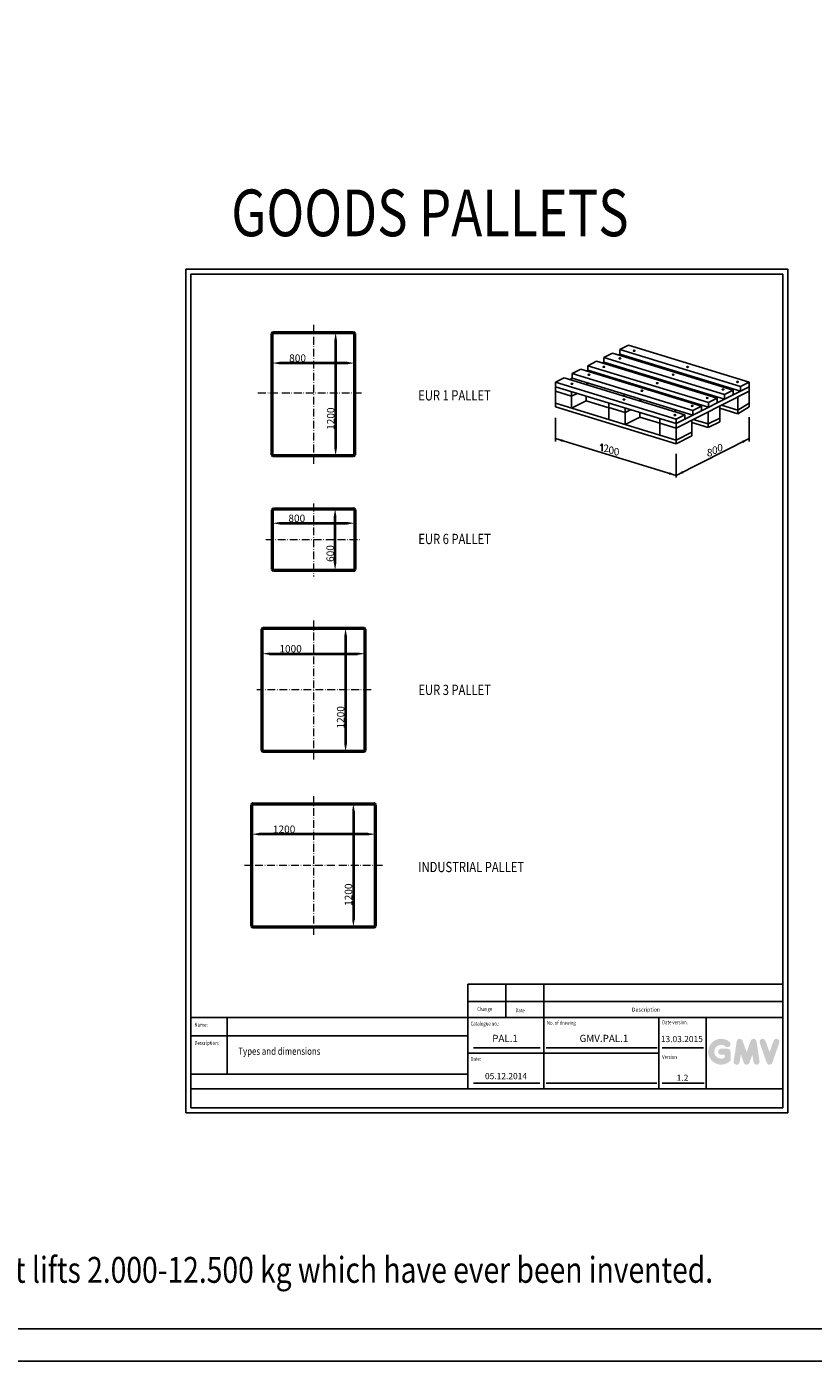
# Model space of a CAD drawing. Units: inches. Extents: x 41419 to 80854, y 7869 to 96605.
# Drawn here: x 54015 to 66170, y 7869 to 28498 of the extents above; entities that cross this region are included whole.
import ezdxf

# ---------------------------------------------------------------- set-up
doc = ezdxf.new("R2010")
doc.units = ezdxf.units.IN
doc.header["$MEASUREMENT"] = 0
for name, pattern in [('ACAD_ISO10W100', [18.5, 12, -3, 0.5, -3]), ('Amconstr', [9999, 9999, 0]), ('CONTINUA', [0])]:
    doc.linetypes.add(name, pattern=pattern)
for name, color, linetype in [('ACCESSORI', 1, 'Continuous'), ('BYGGNAD', 2, 'Continuous'), ('CAMPITURE', 1, 'Continuous'), ('CARTIGLIO', 7, 'CONTINUA'), ('STAFFE', 3, 'Continuous'), ('TABELLA-GIALLO', 2, 'Continuous'), ('TESTO', 2, 'Continuous'), ('VANO', 7, 'Continuous'), ('Wymiarowanie', 1, 'Continuous')]:
    doc.layers.add(name, color=color, linetype=linetype)
doc.layers.add('AM_CL', color=1, linetype='Amconstr', lineweight=25)
doc.layers.add('QUOTE', color=1, linetype='Continuous', lineweight=15)
doc.styles.add('QUOTE', font='romans.shx', dxfattribs={"width": 0.8})

msp = doc.modelspace()

# ---------------------------------------------------------------- hatches: boundary and pattern name
at = {"layer": 'QUOTE'}
h = msp.add_hatch(color=256, dxfattribs=at)
h.paths.add_polyline_path([(64890.7918, 12516.86691), (64890.7918, 12654.27781, 0.4287573781), (64842.03937, 12700.6795, 0.0001472212), (64842.01203, 12700.73617), (64745.786, 12700.73617, 1), (64745.786, 12607.81944), (64797.87508, 12607.81944), (64797.87508, 12560.9796, -1.9042134634), (64814.47058, 12736.1329), (64814.47059, 12736.13289, 1), (64874.1963, 12807.31124, 2.3147547561)])
h.paths.add_polyline_path([(64940.15503, 12507.92492, 0.9912278492), (65031.89347, 12493.19719), (65051.33241, 12607.81944), (65096.08317, 12485.05421, 0.6998439001), (65183.38081, 12485.05421), (65228.13157, 12607.81944), (65247.57051, 12493.19719, 0.9912278492), (65339.30895, 12507.92492), (65292.85059, 12814.55012, 0.7764552148), (65203.28029, 12823.53601), (65139.73199, 12649.63197), (65076.18368, 12823.53601, 0.7764552148), (64986.61339, 12814.55012)])
h.paths.add_polyline_path([(65429.78202, 12823.53601, 0.9927481584), (65342.28216, 12792.28165), (65342.28222, 12792.28148, 0.0003132327), (65342.30143, 12792.22653, -0.0001907072), (65342.28972, 12792.25998), (65449.47422, 12485.63479, 0.7097744405), (65537.18642, 12485.63479), (65644.37092, 12792.25998, 0.9932437394), (65556.87059, 12823.51401, -0.0001260312), (65556.87862, 12823.53601), (65493.33032, 12649.63197)])

# ---------------------------------------------------------------- linework, layer by layer
for p, q in [((63180.98086, 23506.81139), (63314.12929, 23574.0815)), ((65178.99986, 23003.52168), (63314.12929, 23574.0815)), ((62688.29784, 23257.89488), (62821.44626, 23325.16499)), ((64686.31683, 22754.60517), (62821.44626, 23325.16499)), ((62908.95419, 23298.39182), (62935.23513, 23311.66964)), ((62935.23513, 23382.65414), (63068.38356, 23449.92425)), ((64800.1057, 22812.09432), (62935.23513, 23382.65414)), ((62935.23513, 23311.66964), (62935.23513, 23382.65414)), ((62935.23513, 23382.65414), (62935.23513, 23311.66964)), ((64730.907, 22762.28126), (62935.23513, 23311.66964)), ((64933.25413, 22879.36443), (63068.38356, 23449.92425)), ((63155.89149, 23423.15108), (63180.98086, 23435.82689)), ((65045.85143, 22936.25157), (63180.98086, 23506.81139)), ((63180.98086, 23435.82689), (63180.98086, 23506.81139)), ((63180.98086, 23506.81139), (63180.98086, 23435.82689)), ((64976.65273, 22886.43851), (63180.98086, 23435.82689)), ((63407.32736, 23346.22391), (63432.41673, 23358.89973)), ((62444.45058, 23134.69679), (62577.59901, 23201.9669)), ((64309.32115, 22564.13697), (62444.45058, 23134.69679)), ((62444.45058, 23134.69679), (62444.45058, 23063.71229)), ((62444.45058, 23063.71229), (62444.45058, 23134.69679)), ((64442.46958, 22631.40708), (62577.59901, 23201.9669)), ((62665.10694, 23175.19373), (62688.29784, 23186.91038)), ((64553.16841, 22687.33506), (62688.29784, 23257.89488)), ((62688.29784, 23257.89488), (62688.29784, 23186.91038)), ((62688.29784, 23186.91038), (62688.29784, 23257.89488)), ((64483.96971, 22637.522), (62688.29784, 23186.91038)), ((62916.54281, 23098.26656), (62939.73371, 23109.98322)), ((63160.39006, 23221.46465), (63186.671, 23234.74248)), ((63980.52491, 23170.8533), (64005.61428, 23183.52912)), ((64231.96078, 23093.92613), (64257.05015, 23106.60195)), ((62184.81433, 23003.52168), (62317.96275, 23070.79179)), ((64049.68489, 22432.96185), (62184.81433, 23003.52168)), ((62184.81433, 23003.52168), (62184.81433, 22620.75748)), ((64049.68489, 22361.97735), (62184.81433, 22932.53718)), ((64182.83332, 22500.23197), (62317.96275, 23070.79179)), ((62405.47068, 23044.01861), (62444.45058, 23063.71229)), ((64240.12245, 22514.32391), (62444.45058, 23063.71229)), ((62656.90655, 22967.09145), (62695.88645, 22986.78513)), ((63489.74036, 22922.89595), (63512.93126, 22934.61261)), ((63733.58761, 23046.09404), (63759.86855, 23059.37187)), ((63985.02348, 22969.16687), (64011.30442, 22982.4447)), ((64049.68489, 22361.97735), (65178.99986, 22932.53718)), ((64769.32619, 22929.51842), (64794.41556, 22942.19423)), ((65178.99986, 23003.52168), (65045.85143, 22936.25157)), ((65045.85143, 22936.25157), (65045.85143, 22865.26707)), ((65045.85143, 22865.26707), (65045.85143, 22936.25157)), ((65178.99986, 23003.52168), (65178.99986, 22932.53718)), ((65178.99986, 22932.53718), (65178.99986, 22620.75748)), ((65178.99986, 22620.75748), (65178.99986, 22932.53718)), ((65178.99986, 22932.53718), (65178.99986, 22620.75748)), ((62436.2502, 22787.30158), (62184.81433, 22864.22875)), ((62184.81433, 22864.22875), (62184.81433, 22620.75748)), ((62184.81433, 22864.22875), (62184.81433, 22620.75748)), ((62436.2502, 22855.61001), (62436.2502, 22787.30158)), ((62436.2502, 22787.30158), (62520.45913, 22829.84617)), ((62436.2502, 22787.30158), (62436.2502, 22600.35973)), ((62436.2502, 22787.30158), (62436.2502, 22600.35973)), ((62436.2502, 22600.35973), (62662.76745, 22714.80225)), ((62662.76745, 22786.30674), (62662.46676, 22714.65033)), ((63009.44774, 22608.49101), (62662.46676, 22714.65033)), ((63230.1041, 22791.72084), (63269.084, 22811.41452)), ((63481.53997, 22714.79367), (63520.51987, 22734.48735)), ((63741.17623, 22845.96878), (63764.36713, 22857.68544)), ((64049.68489, 22293.66892), (65178.99986, 22864.22875)), ((64278.54164, 22681.56107), (64301.73254, 22693.27772)), ((64522.38889, 22804.75916), (64548.66983, 22818.03698)), ((64686.31683, 22754.60517), (64553.16841, 22687.33506)), ((64686.31683, 22754.60517), (64686.31683, 22683.62067)), ((64800.1057, 22741.10982), (64730.907, 22762.28126)), ((64933.25413, 22879.36443), (64800.1057, 22812.09432)), ((64800.1057, 22812.09432), (64800.1057, 22741.10982)), ((64800.1057, 22741.10982), (64800.1057, 22812.09432)), ((64933.25413, 22879.36443), (64933.25413, 22808.37993)), ((65045.85143, 22865.26707), (64976.65273, 22886.43851)), ((65004.11437, 22775.87197), (65004.11437, 22514.76831)), ((65004.11437, 22514.76831), (65004.11437, 22775.87197)), ((64049.68489, 22106.72707), (62184.81433, 22677.2869)), ((64049.68489, 22050.19765), (62184.81433, 22620.75748)), ((63009.44774, 22680.2394), (63009.44774, 22611.93097)), ((63260.88361, 22535.00381), (63009.44774, 22611.93097)), ((63009.44774, 22611.93097), (63009.44774, 22424.98912)), ((63009.44774, 22611.93097), (63009.44774, 22424.98912)), ((63260.88361, 22603.31224), (63260.88361, 22535.00381)), ((63260.88361, 22535.00381), (63345.09255, 22577.54839)), ((63260.88361, 22535.00381), (63260.88361, 22348.06196)), ((63487.40087, 22534.00896), (63487.40087, 22462.50447)), ((64018.90538, 22550.38595), (64057.88528, 22570.07963)), ((64182.83332, 22500.23197), (64049.68489, 22432.96185)), ((64182.83332, 22500.23197), (64182.83332, 22429.24747)), ((64309.32115, 22493.15247), (64240.12245, 22514.32391)), ((64442.46958, 22631.40708), (64309.32115, 22564.13697)), ((64309.32115, 22493.15247), (64309.32115, 22564.13697)), ((64309.32115, 22564.13697), (64309.32115, 22493.15247)), ((64442.46958, 22631.40708), (64442.46958, 22560.42258)), ((64553.16841, 22616.35056), (64483.96971, 22637.522)), ((64546.44382, 22301.17342), (64546.44382, 22544.64469)), ((64546.44382, 22544.64469), (64546.44382, 22301.17342)), ((64553.16841, 22687.33506), (64553.16841, 22616.35056)), ((64553.16841, 22616.35056), (64553.16841, 22687.33506)), ((64724.34914, 22634.52717), (64724.34914, 22391.0559)), ((64724.34914, 22391.0559), (64724.34914, 22634.52717)), ((65004.11437, 22514.76831), (64724.34914, 22599.92668)), ((65004.11437, 22571.23809), (64751.36098, 22648.17427)), ((65004.11437, 22571.23809), (65178.99986, 22677.22726)), ((65004.11437, 22514.76831), (65178.99986, 22620.75748)), ((63260.88361, 22348.06196), (63487.40087, 22462.50447)), ((63798.24902, 22367.15612), (63487.10018, 22462.35256)), ((63798.24902, 22438.90452), (63798.24902, 22370.59609)), ((64049.68489, 22293.66892), (63798.24902, 22370.59609)), ((63798.24902, 22370.59609), (63798.24902, 22183.65424)), ((64049.68489, 22050.19765), (64049.68489, 22432.96185)), ((64049.68489, 22432.96185), (64049.68489, 22050.19765)), ((64291.90779, 22416.04635), (64291.90779, 22172.57508)), ((64546.44382, 22301.17342), (64291.90779, 22378.78189)), ((64546.44382, 22357.6432), (64315.61432, 22428.02351)), ((64546.44382, 22357.6432), (64724.34914, 22447.52568)), ((64546.44382, 22301.17342), (64724.34914, 22391.0559)), ((64049.68489, 22106.72707), (64291.90779, 22229.10449)), ((64049.68489, 22050.19765), (64291.90779, 22172.57508))]:
    msp.add_line(p, q)
for centre in [(63179.17164, 23370.35493), (63402.0679, 23488.74384), (62703.35687, 23117.63113), (62933.01326, 23239.6106), (64003.92456, 23118.95167), (64226.82082, 23237.34058), (62440.24345, 22977.88132), (63757.76618, 22988.20734), (64997.29885, 23007.20079), (63243.49192, 22734.40075), (63521.03595, 22870.27006), (64528.24421, 22758.06756), (64774.40259, 22888.81189), (64032.53859, 22494.87037), (64298.58781, 22636.08808)]:
    msp.add_ellipse(centre, major_axis=(-15.0326, 0), ratio=0.4485981308)
at = {"layer": 'ACCESSORI'}
for p, q in [((62184.81433, 22450.67233), (62184.81433, 22087.80702)), ((65178.99986, 22459.58971), (65178.99986, 22086.11189)), ((64049.68489, 21895.03601), (64049.91774, 21527.77442))]:
    msp.add_line(p, q, dxfattribs=at)
at = {"layer": 'AM_CL'}
for q in [(62184.81433, 22131.93051), (65178.99986, 22131.93051)]:
    msp.add_line((64049.68489, 21561.37068), q, dxfattribs=at)
at = {"layer": 'BYGGNAD', "color": 7, "linetype": 'ACAD_ISO10W100', "lineweight": 15, "ltscale": 10}
for p, q in [((58445.30546, 23887.28831), (58445.30546, 21740.60801)), ((59189.38198, 22832.52357), (57568.48597, 22832.52357)), ((58447.99699, 21125.83312), (58447.99699, 19998.10532)), ((57710.30368, 20570.00726), (59180.30725, 20570.00726)), ((58447.99699, 19316.92709), (58447.99699, 17170.24679)), ((59335.62421, 18246.26444), (57571.1775, 18246.26444)), ((58447.99699, 16605.63952), (58447.99699, 14458.95922)), ((59515.13953, 15534.97687), (57379.47867, 15534.97687))]:
    msp.add_line(p, q, dxfattribs=at)
at = {"layer": 'BYGGNAD'}
for p, q in [((62910.0994, 22049.93429), (62884.33131, 22021.42492)), ((62910.0994, 22049.93429), (62910.0994, 21934.07802)), ((64049.68489, 22050.19765), (64049.68489, 22050.19765))]:
    msp.add_line(p, q, dxfattribs=at)
at = {"layer": 'CAMPITURE', "color": 2, "linetype": 'Continuous', "lineweight": 50, "ltscale": 300}
for p, q in [((57809.88466, 21879.37998), (57809.88466, 23753.87134)), ((57825.77018, 23769.75686), (59064.84074, 23769.75686)), ((59080.72626, 23753.87134), (59080.72626, 21879.37998)), ((59080.72626, 23753.87134), (59080.72626, 21879.37998)), ((59064.84074, 21863.49446), (57825.77018, 21863.49446)), ((57828.46171, 21046.57286), (59067.53227, 21046.57286)), ((57812.57619, 20109.32718), (57812.57619, 21030.68734)), ((57812.57619, 20109.32718), (57812.57619, 21030.68734)), ((59083.41779, 21030.68734), (59083.41779, 20109.32718)), ((59067.53227, 20093.44166), (57828.46171, 20093.44166)), ((57669.60651, 19199.39564), (59226.38747, 19199.39564)), ((57669.60651, 19199.39564), (59226.38747, 19199.39564)), ((57653.72099, 17309.01876), (57653.72099, 19183.51012)), ((59242.27299, 19184.19206), (59242.27299, 17309.7007)), ((59226.38747, 17293.13324), (57669.60651, 17293.13324)), ((57494.86579, 14597.73119), (57494.86579, 16472.22255)), ((57510.75131, 16488.10807), (59385.24267, 16488.10807)), ((59401.12819, 16472.22255), (59401.12819, 14597.73119)), ((59401.12819, 16472.22255), (59401.12819, 14597.73119)), ((59385.24267, 14581.84567), (57510.75131, 14581.84567))]:
    msp.add_line(p, q, dxfattribs=at)
for centre, start, end in [((57825.77018, 23753.87134), 90, 180), ((59064.84074, 23753.87134), 0, 90), ((57825.77018, 21879.37998), 180, 270), ((59064.84074, 21879.37998), 270, 0), ((57828.46171, 21030.68734), 90, 180), ((59067.53227, 21030.68734), 0, 90), ((57828.46171, 20109.32718), 180, 270), ((59067.53227, 20109.32718), 270, 0), ((57669.60651, 19183.51012), 90, 180), ((59226.38747, 19183.51012), 0, 90), ((57669.60644, 17309.06872), 180, 270), ((59226.38747, 17309.7007), 270, 0), ((57510.75131, 16472.22255), 90, 180), ((59385.24267, 16472.22255), 0, 90), ((57510.75131, 14597.73119), 180, 270), ((59385.24267, 14597.73119), 270, 0)]:
    msp.add_arc(centre, 15.88552, start, end, dxfattribs=at)
at = {"layer": 'CARTIGLIO'}
for p, q in [((56473.09303, 11711.12363), (56473.09303, 24751.21918)), ((56473.09303, 24751.21918), (65775.65354, 24751.21918)), ((56549.34353, 11787.37412), (56549.34353, 24674.96868)), ((56549.34353, 24674.96868), (65699.40305, 24674.96868)), ((65699.40305, 24674.96868), (65699.40305, 11787.37412)), ((65775.65354, 24751.21918), (65775.65354, 11711.12363)), ((56549.34353, 13181.5509), (56549.34353, 11787.37412)), ((56549.34353, 13181.5509), (56549.34353, 11787.37412)), ((56549.34353, 13181.5509), (56549.34353, 11787.37412)), ((65699.40305, 12081.25624), (56549.34353, 12081.25624)), ((56549.34353, 12081.25624), (65699.40305, 12081.25624)), ((56549.34353, 12081.25624), (65699.40305, 12081.25624)), ((65699.40305, 11787.37412), (56549.34353, 11787.37412)), ((65699.40305, 11787.37412), (56549.34353, 11787.37412)), ((65699.40305, 11787.37412), (56549.34353, 11787.37412)), ((65775.65354, 11711.12363), (56473.09303, 11711.12363))]:
    msp.add_line(p, q, dxfattribs=at)
at = {"layer": 'QUOTE', "lineweight": 40}
for p, q in [((58779.88931, 23769.75686), (58770.358, 23769.75686)), ((58789.42062, 23655.38111), (58789.42062, 21977.8702)), ((57809.88466, 23288.66795), (57809.88466, 23279.13663)), ((58966.35052, 23298.19926), (57924.26041, 23298.19926)), ((59080.72626, 23296.67172), (59080.72626, 23279.13663)), ((58779.88931, 21863.49446), (58770.358, 21863.49446)), ((58198.14406, 21046.57286), (58800.13835, 21046.57286)), ((58781.07572, 20207.8174), (58781.07572, 20932.19712)), ((57812.59618, 20813.11356), (57812.59618, 20803.58225)), ((57926.97192, 20822.64487), (58969.04205, 20822.64487)), ((59083.41779, 20813.11356), (59083.41779, 20803.58225)), ((58254.71556, 20093.44166), (58800.13835, 20093.44166)), ((58951.8902, 19199.39564), (58961.42485, 19199.39564)), ((58942.36222, 19085.01989), (58942.36222, 17407.50898)), ((57653.72099, 18796.36604), (57653.72099, 18786.83473)), ((57768.09674, 18805.89736), (59127.89725, 18805.89736)), ((59242.27299, 18796.36604), (59242.27299, 18786.83473)), ((58951.89353, 17293.13324), (58961.42485, 17293.13324)), ((58734.94105, 16488.10807), (59082.85955, 16488.10807)), ((59063.79693, 16373.73233), (59063.79693, 14696.22141)), ((57494.86579, 16155.15068), (57494.86579, 15997.48784)), ((59401.10821, 16155.15068), (59401.10821, 15997.48784)), ((59286.73247, 16016.55047), (57609.24154, 16016.55047)), ((58734.94105, 14581.84567), (59082.85955, 14581.84567))]:
    msp.add_line(p, q, dxfattribs=at)
at = {"layer": 'QUOTE'}
for points in [[(58808.48325, 23655.38111), (58770.358, 23655.38111), (58789.42062, 23769.75686)], [(57924.26041, 23317.26188), (57924.26041, 23279.13663), (57809.88466, 23298.19926)], [(58966.35052, 23279.13663), (58966.35052, 23317.26188), (59080.72626, 23298.19926)], [(62300.53723, 22116.16707), (62289.16947, 22079.48739), (62184.81433, 22131.93051)], [(65067.77523, 22096.30242), (65085.34243, 22062.15541), (65178.99986, 22131.93051)], [(58770.358, 21977.8702), (58808.48325, 21977.8702), (58789.42062, 21863.49446)], [(63945.12984, 21613.41412), (63933.90252, 21576.69121), (64049.68489, 21561.37068)], [(64144.49508, 21629.57116), (64161.48928, 21595.1354), (64049.68489, 21561.37068)], [(58800.13835, 20932.19712), (58762.0131, 20932.19712), (58781.07572, 21046.57286)], [(57926.97192, 20841.7075), (57926.97192, 20803.58225), (57812.59618, 20822.64487)], [(58969.04205, 20803.58225), (58969.04205, 20841.7075), (59083.41779, 20822.64487)], [(58762.0131, 20207.8174), (58800.13835, 20207.8174), (58781.07572, 20093.44166)], [(58961.42485, 19085.01989), (58923.2996, 19085.01989), (58942.36222, 19199.39564)], [(57768.09674, 18824.95998), (57768.09674, 18786.83473), (57653.72099, 18805.89736)], [(59127.89725, 18786.83473), (59127.89725, 18824.95998), (59242.27299, 18805.89736)], [(58923.2996, 17407.50898), (58961.42485, 17407.50898), (58942.36222, 17293.13324)], [(59082.85955, 16373.73233), (59044.73431, 16373.73233), (59063.79693, 16488.10807)], [(57609.24154, 16035.61309), (57609.24154, 15997.48784), (57494.86579, 16016.55047)], [(59286.73247, 15997.48784), (59286.73247, 16035.61309), (59401.10821, 16016.55047)], [(59044.73431, 14696.22141), (59082.85955, 14696.22141), (59063.79693, 14581.84567)]]:
    msp.add_solid(points, dxfattribs=at)
at = {"layer": 'TESTO', "color": 4}
for p, q in [((60917.35319, 12716.04162), (61948.31545, 12716.04162)), ((62044.21113, 12716.04162), (63754.96013, 12716.04162)), ((63835.68229, 12716.04162), (64470.88304, 12716.04162)), ((60917.35319, 12165.8943), (61943.38817, 12165.8943)), ((62041.97888, 12165.8943), (63752.72788, 12165.8943)), ((63833.45005, 12165.8943), (64482.92178, 12165.8943))]:
    msp.add_line(p, q, dxfattribs=at)
at = {"layer": 'VANO'}
for p, q in [((65699.40305, 13700.22175), (60832.71514, 13700.22175)), ((60832.71514, 13700.22175), (60832.71514, 13432.15309)), ((61420.47938, 13700.22175), (61420.47938, 13432.15309)), ((62008.24362, 13700.22175), (62008.24362, 13432.15309)), ((60832.71514, 13432.15309), (60832.71514, 13181.5509)), ((65699.40305, 13432.15309), (60832.71514, 13432.15309)), ((61420.47938, 13432.15309), (61420.47938, 13181.5509)), ((62008.24362, 13432.15309), (62008.24362, 13181.5509)), ((65699.40305, 13181.5509), (56549.34353, 13181.5509)), ((57114.91808, 13181.5509), (57114.91808, 12309.68852)), ((60832.71514, 13181.5509), (60832.71514, 12081.25624)), ((62008.24362, 13181.5509), (62008.24362, 12081.25624)), ((63783.69276, 13181.5509), (63783.69276, 12081.25624)), ((64514.47034, 13181.5509), (64514.47034, 12081.25624)), ((60832.71514, 12901.86535), (56549.34353, 12901.86535)), ((63783.69276, 12631.40357), (60832.71514, 12631.40357)), ((56549.34353, 12309.68852), (60832.71514, 12309.68852))]:
    msp.add_line(p, q, dxfattribs=at)
at = {"layer": 'Wymiarowanie'}
msp.add_lwpolyline([(80853.94369, 96604.65919), (41419.33257, 96604.65919), (41419.33257, 7868.94373), (80853.94369, 7868.94373)], close=True, dxfattribs=at)
at = {"layer": 'Wymiarowanie', "color": 7}
msp.add_lwpolyline([(80253.9343, 71701.96631), (42007.29561, 71701.96631), (42007.29561, 8373.08497), (80253.9343, 8373.08497)], close=True, dxfattribs=at)

# ---------------------------------------------------------------- texts
at = {"layer": 'QUOTE', "color": 2, "lineweight": 40, "attachment_point": 5, "style": 'QUOTE'}
for s, insert, char_height in [('\\A1;800', (58201.02347, 23374.44975), 114.375744), ('\\A1;2', (62970.96106, 21981.62724), 115.202523), ('\\A1;0', (63049.08657, 21950.78884), 115.202523), ('\\A1;0', (63129.90603, 21928.01923), 115.202523), ('\\A1;8', (64568.97944, 21914.34898), 115.202523), ('\\A1;0', (64648.1825, 21952.19471), 115.202523), ('\\A1;0', (64729.00196, 21990.90057), 115.202523), ('\\A1;800', (58188.61274, 20898.89537), 114.375744), ('\\A1;1000', (58092.93338, 18882.14785), 114.375744), ('\\A1;1200', (57993.02732, 16092.80096), 114.375744)]:
    msp.add_mtext(s, dxfattribs=dict(at, insert=insert, char_height=char_height))
at = {"layer": 'QUOTE', "color": 2, "lineweight": 40, "char_height": 114.375744, "attachment_point": 5, "rotation": 90, "style": 'QUOTE'}
for s, insert in [('\\A1;1200', (58713.17013, 22439.29841)), ('\\A1;600', (58704.82523, 20354.67609)), ('\\A1;1200', (58866.11173, 17822.82365)), ('\\A1;1200', (58987.54643, 15081.0573))]:
    msp.add_mtext(s, dxfattribs=dict(at, insert=insert))
at = {"layer": 'STAFFE', "style": 'QUOTE', "width": 0.8}
msp.add_text('Types and dimensions', height=111.6752056, dxfattribs=at).set_placement((57285.09928, 12606.20263))
at = {"layer": 'TABELLA-GIALLO', "color": 3, "style": 'QUOTE', "width": 0.8}
for s, p in [('EUR 1 PALLET', (60065.6087, 22720.34078)), ('EUR 6 PALLET', (60067.2531, 20500.34677)), ('EUR 3 PALLET', (60067.81161, 18168.03871)), ('INDUSTRIAL PALLET', (60065.98291, 15430.00587))]:
    msp.add_text(s, height=158.8552, dxfattribs=at).set_placement(p)
at = {"layer": 'TESTO', "color": 3, "style": 'QUOTE', "width": 0.8}
msp.add_text('GOODS PALLETS', height=722, dxfattribs=at).set_placement((57176.57185, 25258.50273))
at = {"layer": 'TESTO', "color": 4, "style": 'QUOTE', "width": 0.8}
for s, height, p in [('Change', 59.922367, (60977.73622, 13284.77354)), ('Date', 59.922367, (61567.9187, 13264.99642)), ('Name:', 61.715245, (56606.80047, 13039.5171)), ('Catalogue no.:', 59.9223673, (60873.80476, 13057.96074)), ('No. of drawing', 59.9223673, (62054.48207, 13071.33629)), ('Date version.', 59.9223673, (63834.87685, 13077.44658)), ('Description:', 61.7152452, (56606.80047, 12759.83154)), ('Version', 59.922367, (63834.87685, 12543.28148)), ('Date:', 59.922367, (60873.80476, 12514.82407))]:
    msp.add_text(s, height=height, dxfattribs=at).set_placement(p)
at = {"layer": 'TESTO', "color": 1, "style": 'QUOTE', "width": 0.8}
msp.add_text('GPL Goods - Passenger Lifts by GMV - the most excellent lifts 2.000-12.500 kg which have ever been invented.', height=400, dxfattribs=at).set_placement((42677.39524, 9082.47728))
at = {"layer": 'TESTO', "color": 4, "insert": (63365.83147, 13334.75224), "char_height": 59.9223673, "width": 3780.8160312, "attachment_point": 1, "style": 'QUOTE'}
msp.add_mtext('\\fRomanS|b0|i0|c238|p2;Description', dxfattribs=at)
at = {"layer": 'TESTO', "color": 2, "attachment_point": 5, "style": 'QUOTE'}
for s, insert, char_height, width in [('PAL.1', (61406.86516, 12845.99488), 111.19864, 1849.9814946), ('GMV.PAL.1', (62934.89669, 12845.99488), 111.19864, 1849.9814946), ('\\fRomanS|b0|i0|c238|p2;\\H0.844357x;13.03.2015', (64138.76491, 12850.05369), 112.8825051, 1243.6384413), ('\\fRomanS|b0|i0|c238|p2;\\H0.844357x;05.12.2014', (61421.74599, 12277.26374), 112.8825051, 1243.6384413), ('\\fRomanS|b0|i0|c238|p2;\\H0.844357x;1.2', (64148.85657, 12252.06423), 112.8825051, 1243.6384413)]:
    msp.add_mtext(s, dxfattribs=dict(at, insert=insert, char_height=char_height, width=width))

doc.saveas('drawing.dxf')
